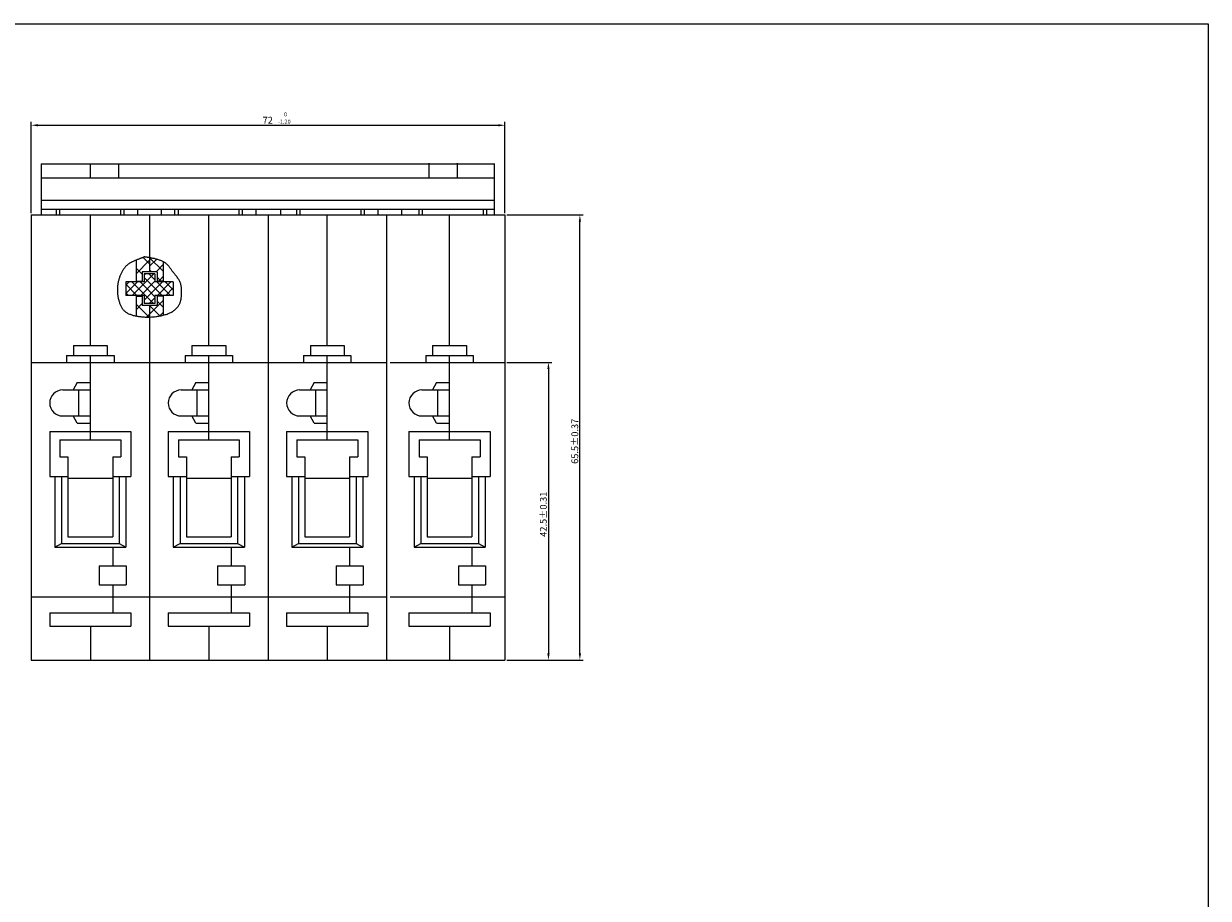
# Model space of a CAD drawing. Extents: x 885 to 1691, y 25 to 599.
# Drawn here: x 1253 to 1691, y 276 to 599 of the extents above; entities that cross this region are included whole.
import ezdxf

# ---------------------------------------------------------------- set-up
doc = ezdxf.new("R2010")
doc.units = 0
doc.header["$MEASUREMENT"] = 0
doc.linetypes.add('KM_SOLID', pattern=[0])
doc.layers.get('0').update_dxf_attribs({"color": 3, "linetype": 'KM_SOLID', "lineweight": 13})
doc.layers.add('1', color=1, linetype='KM_SOLID', lineweight=13)
doc.layers.add('A', color=255, linetype='KM_SOLID', lineweight=13)
doc.styles.add('50', font='romans.shx', dxfattribs={"width": 2, "bigfont": 'HZTXT.shx'})
doc.styles.add('51', font='romans.shx', dxfattribs={"width": 2, "bigfont": 'HZTXT.shx'})
doc.styles.add('52', font='romans.shx', dxfattribs={"width": 2, "bigfont": 'HZTXT.shx'})
doc.styles.add('60', font='romans.shx', dxfattribs={"width": 2, "bigfont": 'HZTXT.shx'})
doc.styles.add('61', font='romans.shx', dxfattribs={"width": 2, "bigfont": 'HZTXT.shx'})
doc.styles.add('HZTXT035CONV2', font='romans.shx', dxfattribs={"height": 5, "bigfont": 'HZTXT.shx'})
doc.dimstyles.new('ISO04525', dxfattribs={"dimtxt": 2.5, "dimasz": 2.5, "dimexe": 1.25, "dimexo": 0.625, "dimtad": 1, "dimdsep": 46, "dimtxsty": 'HZTXT035CONV2', "dimcen": 2.5, "dimclrd": 1, "dimclre": 1, "dimclrt": 2, "dimadec": 0, "dimazin": 0, "dimtfac": 1, "dimtmove": 0, "dimatfit": 3, "dimfxl": 0, "dimarcsym": 0})

# ---------------------------------------------------------------- blocks, each defined once
blk = doc.blocks.new('KmPatternSection6')
at = {"layer": '1', "linetype": 'KM_SOLID', "lineweight": 13}
for p, q in [((1294.89, 506.82), (1299.89, 511.83)), ((1299.89, 510.53), (1297.55, 512.87)), ((1297.14, 506.65), (1294.89, 508.91)), ((1294.89, 493.56), (1297.14, 495.82)), ((1299.7, 490.83), (1294.89, 495.65)), ((1298.78, 490.83), (1299.89, 491.94))]:
    blk.add_line(p, q, dxfattribs=at)
blk = doc.blocks.new('KmPatternSection7')
at = {"layer": '1', "linetype": 'KM_SOLID', "lineweight": 13}
for p, q in [((1299.89, 509.62), (1302.41, 512.13)), ((1304.89, 507.74), (1299.9, 512.73)), ((1300.64, 507.58), (1299.89, 508.32)), ((1302.27, 507.58), (1304.89, 510.2)), ((1304.06, 504.15), (1302.64, 505.57)), ((1303.26, 504.15), (1304.89, 505.78)), ((1299.89, 491.94), (1304.89, 496.94)), ((1303.71, 491.24), (1299.89, 495.06)), ((1304.89, 494.48), (1302.64, 496.73)), ((1303.59, 491.22), (1304.89, 492.52))]:
    blk.add_line(p, q, dxfattribs=at)
blk = doc.blocks.new('KmPatternSection8')
at = {"layer": '1', "linetype": 'KM_SOLID', "lineweight": 13}
for p, q in [((1291.14, 499.54), (1295.43, 503.83)), ((1291.14, 502.63), (1292.33, 503.83)), ((1297.86, 499.31), (1293.34, 503.83)), ((1293.52, 498.83), (1301.52, 506.83)), ((1299.75, 500.51), (1296.43, 503.83)), ((1296.61, 498.83), (1301.89, 504.1)), ((1297.89, 506.29), (1298.43, 506.83)), ((1304.52, 498.83), (1297.89, 505.46)), ((1297.89, 497.01), (1304.71, 503.83)), ((1301.89, 504.55), (1299.62, 506.83)), ((1307.62, 498.83), (1302.62, 503.83)), ((1302.8, 498.83), (1307.8, 503.83)), ((1308.64, 500.89), (1305.71, 503.83)), ((1295.24, 498.83), (1291.14, 502.93)), ((1292.15, 498.83), (1291.14, 499.83)), ((1301.34, 495.83), (1297.86, 499.31)), ((1301.89, 498.36), (1299.75, 500.51)), ((1305.9, 498.83), (1308.64, 501.57)), ((1298.24, 495.83), (1297.89, 496.18)), ((1299.8, 495.83), (1301.89, 497.92))]:
    blk.add_line(p, q, dxfattribs=at)
blk = doc.blocks.new('KmText1033')
at = {"color": 2, "linetype": 'KM_SOLID', "insert": (1341.65, 564.81), "char_height": 2.5, "attachment_point": 1, "style": '50'}
blk.add_mtext('{\\W1.00;72}', dxfattribs=at)
blk = doc.blocks.new('KmText1034')
at = {"color": 2, "linetype": 'KM_SOLID', "insert": (1349.54, 566.46), "char_height": 1.5, "attachment_point": 1, "style": '51'}
blk.add_mtext('{\\W1.00;0}', dxfattribs=at)
blk = doc.blocks.new('KmText1035')
at = {"color": 2, "linetype": 'KM_SOLID', "insert": (1347.3, 563.78), "char_height": 1.5, "attachment_point": 1, "style": '52'}
blk.add_mtext('{\\W1.00;-1.20}', dxfattribs=at)
blk = doc.blocks.new('KmSimpleDim7')
at = {"color": 1, "linetype": 'KM_SOLID', "lineweight": 13}
for p, q in [((1431.77, 528.58), (1460.05, 528.58)), ((1458.8, 366.58), (1458.8, 526.08)), ((1431.77, 364.08), (1460.05, 364.08))]:
    blk.add_line(p, q, dxfattribs=at)
at = {"color": 3, "linetype": 'KM_SOLID', "lineweight": 13}
for centre in [(1431.14, 528.58), (1458.8, 528.58), (1431.14, 364.08)]:
    blk.add_circle(centre, 0.001, dxfattribs=at)
at = {"color": 1, "linetype": 'KM_SOLID'}
for points in [[(1458.39, 526.08), (1459.22, 526.08), (1458.8, 528.58)], [(1459.22, 366.58), (1458.39, 366.58), (1458.8, 364.08)]]:
    blk.add_solid(points, dxfattribs=at)
at = {"color": 2, "linetype": 'KM_SOLID', "insert": (1455.68, 436.6), "char_height": 2.5, "attachment_point": 1, "rotation": 90, "style": '60'}
blk.add_mtext('{\\W1.00;65.5%%P0.37}', dxfattribs=at)
blk = doc.blocks.new('KmSimpleDim8')
at = {"color": 1, "linetype": 'KM_SOLID', "lineweight": 13}
for p, q in [((1431.77, 474.08), (1448.44, 474.08)), ((1447.19, 471.58), (1447.19, 366.58)), ((1431.77, 364.08), (1448.44, 364.08))]:
    blk.add_line(p, q, dxfattribs=at)
at = {"color": 3, "linetype": 'KM_SOLID', "lineweight": 13}
for centre in [(1431.14, 474.08), (1431.14, 364.08), (1447.19, 364.08)]:
    blk.add_circle(centre, 0.001, dxfattribs=at)
at = {"color": 1, "linetype": 'KM_SOLID'}
for points in [[(1446.77, 471.58), (1447.61, 471.58), (1447.19, 474.08)], [(1447.61, 366.58), (1446.77, 366.58), (1447.19, 364.08)]]:
    blk.add_solid(points, dxfattribs=at)
at = {"color": 2, "linetype": 'KM_SOLID', "insert": (1444.06, 409.65), "char_height": 2.5, "attachment_point": 1, "rotation": 90, "style": '61'}
blk.add_mtext('{\\W1.00;42.5%%P0.31}', dxfattribs=at)

msp = doc.modelspace()

# ---------------------------------------------------------------- linework, layer by layer
at = {"color": 1, "linetype": 'ByBlock'}
for p, q in [((1256.143, 529.201), (1256.143, 562.939)), ((1258.643, 561.689), (1428.643, 561.689)), ((1431.143, 529.201), (1431.143, 562.939))]:
    msp.add_line(p, q, dxfattribs=at)
at = {"color": 3, "linetype": 'KM_SOLID'}
for p, q in [((1259.893, 547.495), (1427.393, 547.495)), ((1259.893, 547.495), (1259.893, 528.576)), ((1278.018, 542.321), (1278.018, 547.495)), ((1288.509, 542.321), (1288.509, 547.495)), ((1403.143, 542.45), (1403.143, 547.625)), ((1413.635, 542.45), (1413.635, 547.625)), ((1427.138, 547.404), (1427.138, 528.485)), ((1259.893, 542.321), (1427.393, 542.321)), ((1259.893, 534.017), (1427.393, 534.017)), ((1259.893, 530.656), (1427.393, 530.656)), ((1265.518, 528.576), (1265.518, 530.656)), ((1266.768, 528.576), (1266.768, 530.656)), ((1289.268, 528.576), (1289.268, 530.656)), ((1290.518, 528.576), (1290.518, 530.656)), ((1295.518, 528.576), (1295.518, 530.656)), ((1304.268, 528.576), (1304.268, 530.656)), ((1309.268, 528.576), (1309.268, 530.656)), ((1310.518, 528.576), (1310.518, 530.656)), ((1333.018, 528.576), (1333.018, 530.656)), ((1334.268, 528.576), (1334.268, 530.656)), ((1339.268, 528.576), (1339.268, 530.656)), ((1348.314, 528.597), (1348.314, 530.676)), ((1354.265, 528.578), (1354.265, 530.658)), ((1355.515, 528.578), (1355.515, 530.658)), ((1378.015, 528.672), (1378.015, 530.752)), ((1379.265, 528.672), (1379.265, 530.752)), ((1384.265, 528.672), (1384.265, 530.752)), ((1393.015, 528.672), (1393.015, 530.752)), ((1399.423, 528.672), (1399.423, 530.752)), ((1400.673, 528.672), (1400.673, 530.752)), ((1423.173, 528.672), (1423.173, 530.752)), ((1424.423, 528.672), (1424.423, 530.752)), ((1256.143, 528.576), (1256.143, 364.076)), ((1256.143, 528.576), (1431.143, 528.576)), ((1278.018, 480.326), (1278.018, 528.576)), ((1299.893, 528.576), (1299.893, 507.576)), ((1321.768, 480.326), (1321.768, 528.576)), ((1343.643, 528.576), (1343.643, 364.076)), ((1365.518, 480.326), (1365.518, 528.576)), ((1387.393, 528.576), (1387.393, 364.076)), ((1410.676, 480.326), (1410.676, 528.576)), ((1431.143, 528.576), (1431.143, 364.076)), ((1294.885, 511.847), (1294.885, 503.826)), ((1297.143, 507.576), (1297.143, 503.826)), ((1302.643, 507.576), (1297.143, 507.576)), ((1302.643, 507.576), (1302.643, 503.826)), ((1304.893, 511.403), (1304.893, 503.826)), ((1291.143, 503.826), (1291.143, 498.826)), ((1297.893, 503.826), (1291.143, 503.826)), ((1297.893, 506.826), (1297.893, 503.826)), ((1301.893, 506.826), (1297.893, 506.826)), ((1301.893, 506.826), (1301.893, 503.826)), ((1308.643, 503.826), (1301.893, 503.826)), ((1308.643, 503.826), (1308.643, 498.826)), ((1297.893, 498.826), (1291.143, 498.826)), ((1294.885, 498.826), (1294.885, 491.029)), ((1297.143, 498.826), (1297.143, 495.076)), ((1297.893, 498.826), (1297.893, 495.826)), ((1308.643, 498.826), (1301.893, 498.826)), ((1301.893, 498.826), (1301.893, 495.826)), ((1302.643, 498.826), (1302.643, 495.076)), ((1304.893, 498.826), (1304.893, 491.375)), ((1302.643, 495.076), (1297.143, 495.076)), ((1301.893, 495.826), (1297.893, 495.826)), ((1299.893, 495.076), (1299.893, 444.74)), ((1271.768, 480.326), (1284.268, 480.326)), ((1271.768, 480.326), (1271.768, 476.576)), ((1284.268, 480.326), (1284.268, 476.576)), ((1315.518, 480.326), (1315.518, 476.576)), ((1315.518, 480.326), (1328.018, 480.326)), ((1328.018, 480.326), (1328.018, 476.576)), ((1359.268, 480.326), (1359.268, 476.576)), ((1359.268, 480.326), (1371.768, 480.326)), ((1371.768, 480.326), (1371.768, 476.576)), ((1404.426, 480.326), (1404.426, 476.576)), ((1404.426, 480.326), (1416.926, 480.326)), ((1416.926, 480.326), (1416.926, 476.576)), ((1256.143, 474.076), (1299.893, 474.076)), ((1269.268, 476.576), (1286.768, 476.576)), ((1269.268, 476.576), (1269.268, 474.076)), ((1278.018, 445.456), (1278.018, 476.576)), ((1286.768, 476.576), (1286.768, 474.076)), ((1299.893, 474.076), (1343.643, 474.076)), ((1313.018, 476.576), (1313.018, 474.076)), ((1313.018, 476.576), (1330.518, 476.576)), ((1321.768, 445.456), (1321.768, 476.576)), ((1330.518, 476.576), (1330.518, 474.076)), ((1343.643, 474.076), (1387.393, 474.076)), ((1356.768, 476.576), (1356.768, 474.076)), ((1356.768, 476.576), (1374.268, 476.576)), ((1365.518, 445.456), (1365.518, 476.576)), ((1374.268, 476.576), (1374.268, 474.076)), ((1388.801, 474.076), (1431.143, 474.076)), ((1401.926, 476.576), (1401.926, 474.076)), ((1401.926, 476.576), (1419.426, 476.576)), ((1410.676, 445.456), (1410.676, 476.576)), ((1419.426, 476.576), (1419.426, 474.076)), ((1267.812, 463.887), (1278.018, 463.887)), ((1273.185, 466.606), (1271.734, 463.887)), ((1273.185, 466.606), (1278.018, 466.606)), ((1273.61, 463.887), (1273.61, 454.299)), ((1311.562, 463.887), (1321.768, 463.887)), ((1316.935, 466.606), (1315.484, 463.887)), ((1316.935, 466.606), (1321.768, 466.606)), ((1317.36, 463.887), (1317.36, 454.299)), ((1355.312, 463.887), (1365.518, 463.887)), ((1360.685, 466.606), (1359.234, 463.887)), ((1360.685, 466.606), (1365.518, 466.606)), ((1361.11, 463.887), (1361.11, 454.299)), ((1400.47, 463.887), (1410.676, 463.887)), ((1405.844, 466.606), (1404.393, 463.887)), ((1405.844, 466.606), (1410.676, 466.606)), ((1406.269, 463.887), (1406.269, 454.299)), ((1267.812, 454.299), (1278.018, 454.299)), ((1273.185, 451.58), (1271.734, 454.299)), ((1273.185, 451.58), (1278.018, 451.58)), ((1311.562, 454.299), (1321.768, 454.299)), ((1316.935, 451.58), (1315.484, 454.299)), ((1316.935, 451.58), (1321.768, 451.58)), ((1355.312, 454.299), (1365.518, 454.299)), ((1360.685, 451.58), (1359.234, 454.299)), ((1360.685, 451.58), (1365.518, 451.58)), ((1400.47, 454.299), (1410.676, 454.299)), ((1405.844, 451.58), (1404.393, 454.299)), ((1405.844, 451.58), (1410.676, 451.58)), ((1263.018, 448.524), (1293.018, 448.524)), ((1263.018, 448.524), (1263.018, 431.955)), ((1293.018, 448.524), (1293.018, 431.955)), ((1306.768, 448.524), (1336.768, 448.524)), ((1306.768, 448.524), (1306.768, 431.955)), ((1336.768, 448.524), (1336.768, 431.955)), ((1350.518, 448.524), (1380.518, 448.524)), ((1350.518, 448.524), (1350.518, 431.955)), ((1380.518, 448.524), (1380.518, 431.955)), ((1395.676, 448.524), (1425.676, 448.524)), ((1395.676, 448.524), (1395.676, 431.955)), ((1425.676, 448.524), (1425.676, 431.955)), ((1266.768, 445.456), (1289.268, 445.456)), ((1266.768, 445.456), (1266.768, 439.212)), ((1289.268, 445.456), (1289.268, 439.212)), ((1299.893, 444.74), (1299.893, 435.74)), ((1310.518, 445.456), (1310.518, 439.212)), ((1310.518, 445.456), (1333.018, 445.456)), ((1333.018, 445.456), (1333.018, 439.212)), ((1354.268, 445.456), (1354.268, 439.212)), ((1354.268, 445.456), (1376.768, 445.456)), ((1376.768, 445.456), (1376.768, 439.212)), ((1399.426, 445.456), (1399.426, 439.212)), ((1399.426, 445.456), (1421.926, 445.456)), ((1421.926, 445.456), (1421.926, 439.212)), ((1266.768, 439.212), (1269.768, 439.212)), ((1269.768, 439.212), (1269.768, 409.694)), ((1286.268, 439.212), (1286.268, 409.694)), ((1286.268, 439.212), (1289.268, 439.212)), ((1310.518, 439.212), (1313.518, 439.212)), ((1313.518, 439.212), (1313.518, 409.694)), ((1330.018, 439.212), (1330.018, 409.694)), ((1330.018, 439.212), (1333.018, 439.212)), ((1354.268, 439.212), (1357.268, 439.212)), ((1357.268, 439.212), (1357.268, 409.694)), ((1373.768, 439.212), (1373.768, 409.694)), ((1373.768, 439.212), (1376.768, 439.212)), ((1399.426, 439.212), (1402.426, 439.212)), ((1402.426, 439.212), (1402.426, 409.694)), ((1418.926, 439.212), (1418.926, 409.694)), ((1418.926, 439.212), (1421.926, 439.212)), ((1299.893, 435.74), (1299.893, 364.076)), ((1263.018, 431.955), (1269.768, 431.955)), ((1264.893, 431.955), (1264.893, 405.826)), ((1267.393, 431.955), (1267.393, 407.194)), ((1269.768, 431.252), (1286.268, 431.252)), ((1286.268, 431.955), (1293.018, 431.955)), ((1288.643, 431.955), (1288.643, 407.194)), ((1291.143, 431.955), (1291.143, 405.826)), ((1306.768, 431.955), (1313.518, 431.955)), ((1308.643, 431.955), (1308.643, 405.826)), ((1311.143, 431.955), (1311.143, 407.194)), ((1313.518, 431.252), (1330.018, 431.252)), ((1330.018, 431.955), (1336.768, 431.955)), ((1332.393, 431.955), (1332.393, 407.194)), ((1334.893, 431.955), (1334.893, 405.826)), ((1350.518, 431.955), (1357.268, 431.955)), ((1352.393, 431.955), (1352.393, 405.826)), ((1354.893, 431.955), (1354.893, 407.194)), ((1357.268, 431.252), (1373.768, 431.252)), ((1373.768, 431.955), (1380.518, 431.955)), ((1376.143, 431.955), (1376.143, 407.194)), ((1378.643, 431.955), (1378.643, 405.826)), ((1395.676, 431.955), (1402.426, 431.955)), ((1397.551, 431.955), (1397.551, 405.826)), ((1400.051, 431.955), (1400.051, 407.194)), ((1402.426, 431.252), (1418.926, 431.252)), ((1418.926, 431.955), (1425.676, 431.955)), ((1421.301, 431.955), (1421.301, 407.194)), ((1423.801, 431.955), (1423.801, 405.826)), ((1264.893, 405.826), (1267.393, 407.194)), ((1267.393, 407.194), (1288.643, 407.194)), ((1269.768, 409.694), (1286.268, 409.694)), ((1288.643, 407.194), (1291.143, 405.826)), ((1308.643, 405.826), (1311.143, 407.194)), ((1311.143, 407.194), (1332.393, 407.194)), ((1313.518, 409.694), (1330.018, 409.694)), ((1332.393, 407.194), (1334.893, 405.826)), ((1352.393, 405.826), (1354.893, 407.194)), ((1354.893, 407.194), (1376.143, 407.194)), ((1357.268, 409.694), (1373.768, 409.694)), ((1376.143, 407.194), (1378.643, 405.826)), ((1397.551, 405.826), (1400.051, 407.194)), ((1400.051, 407.194), (1421.301, 407.194)), ((1402.426, 409.694), (1418.926, 409.694)), ((1421.301, 407.194), (1423.801, 405.826)), ((1264.893, 405.826), (1291.143, 405.826)), ((1286.268, 405.826), (1286.268, 398.916)), ((1308.643, 405.826), (1334.893, 405.826)), ((1330.018, 405.826), (1330.018, 398.916)), ((1352.393, 405.826), (1378.643, 405.826)), ((1373.768, 405.826), (1373.768, 398.916)), ((1397.551, 405.826), (1423.801, 405.826)), ((1418.926, 405.826), (1418.926, 398.916)), ((1281.268, 398.916), (1291.268, 398.916)), ((1281.268, 398.916), (1281.268, 391.867)), ((1291.268, 398.916), (1291.268, 391.867)), ((1325.018, 398.916), (1325.018, 391.867)), ((1325.018, 398.916), (1335.018, 398.916)), ((1335.018, 398.916), (1335.018, 391.867)), ((1368.768, 398.916), (1368.768, 391.867)), ((1368.768, 398.916), (1378.768, 398.916)), ((1378.768, 398.916), (1378.768, 391.867)), ((1413.926, 398.916), (1413.926, 391.867)), ((1413.926, 398.916), (1423.926, 398.916)), ((1423.926, 398.916), (1423.926, 391.867)), ((1281.268, 391.867), (1291.268, 391.867)), ((1286.268, 391.867), (1286.268, 381.576)), ((1325.018, 391.867), (1335.018, 391.867)), ((1330.018, 391.867), (1330.018, 381.576)), ((1368.768, 391.867), (1378.768, 391.867)), ((1373.768, 391.867), (1373.768, 381.576)), ((1413.926, 391.867), (1423.926, 391.867)), ((1418.926, 391.867), (1418.926, 381.576)), ((1256.143, 387.486), (1299.893, 387.486)), ((1299.893, 387.486), (1343.643, 387.486)), ((1343.643, 387.486), (1387.393, 387.486)), ((1388.801, 387.486), (1431.143, 387.486)), ((1263.018, 381.576), (1293.018, 381.576)), ((1263.018, 381.576), (1263.018, 376.576)), ((1293.018, 381.576), (1293.018, 376.576)), ((1306.768, 381.576), (1336.768, 381.576)), ((1306.768, 381.576), (1306.768, 376.576)), ((1336.768, 381.576), (1336.768, 376.576)), ((1350.518, 381.576), (1380.518, 381.576)), ((1350.518, 381.576), (1350.518, 376.576)), ((1380.518, 381.576), (1380.518, 376.576)), ((1395.676, 381.576), (1425.676, 381.576)), ((1395.676, 381.576), (1395.676, 376.576)), ((1425.676, 381.576), (1425.676, 376.576)), ((1263.018, 376.576), (1293.018, 376.576)), ((1278.018, 376.576), (1278.018, 364.076)), ((1306.768, 376.576), (1336.768, 376.576)), ((1321.768, 376.576), (1321.768, 364.076)), ((1350.518, 376.576), (1380.518, 376.576)), ((1365.518, 376.576), (1365.518, 364.076)), ((1395.676, 376.576), (1425.676, 376.576)), ((1410.676, 376.576), (1410.676, 364.076)), ((1256.143, 364.076), (1431.143, 364.076))]:
    msp.add_line(p, q, dxfattribs=at)
at = {"color": 1, "linetype": 'KM_SOLID', "lineweight": 13}
for p, q in [((1294.98, 511.862), (1294.744, 511.765)), ((1295.216, 511.959), (1294.98, 511.862)), ((1295.452, 512.054), (1295.216, 511.959)), ((1295.684, 512.147), (1295.452, 512.054)), ((1295.912, 512.238), (1295.684, 512.147)), ((1296.134, 512.325), (1295.912, 512.238)), ((1296.348, 512.409), (1296.134, 512.325)), ((1296.553, 512.489), (1296.348, 512.409)), ((1296.746, 512.565), (1296.553, 512.489)), ((1296.927, 512.635), (1296.746, 512.565)), ((1297.093, 512.699), (1296.927, 512.635)), ((1297.244, 512.757), (1297.093, 512.699)), ((1297.377, 512.808), (1297.244, 512.757)), ((1297.493, 512.853), (1297.377, 512.808)), ((1297.594, 512.892), (1297.493, 512.853)), ((1297.681, 512.926), (1297.594, 512.892)), ((1297.754, 512.954), (1297.681, 512.926)), ((1297.815, 512.978), (1297.754, 512.954)), ((1297.865, 512.997), (1297.815, 512.978)), ((1297.905, 513.012), (1297.865, 512.997)), ((1297.936, 513.024), (1297.905, 513.012)), ((1297.96, 513.033), (1297.936, 513.024)), ((1297.976, 513.04), (1297.96, 513.033)), ((1297.988, 513.044), (1297.976, 513.04)), ((1297.995, 513.047), (1297.988, 513.044)), ((1297.998, 513.048), (1297.995, 513.047)), ((1297.999, 513.049), (1297.998, 513.048)), ((1298, 513.049), (1297.999, 513.049)), ((1298.001, 513.049), (1298, 513.049)), ((1298, 513.049), (1298, 513.049)), ((1298.004, 513.048), (1298.001, 513.049)), ((1298.01, 513.047), (1298.004, 513.048)), ((1298.021, 513.046), (1298.01, 513.047)), ((1298.036, 513.043), (1298.021, 513.046)), ((1298.058, 513.04), (1298.036, 513.043)), ((1298.086, 513.036), (1298.058, 513.04)), ((1298.123, 513.031), (1298.086, 513.036)), ((1298.169, 513.024), (1298.123, 513.031)), ((1298.225, 513.016), (1298.169, 513.024)), ((1298.292, 513.007), (1298.225, 513.016)), ((1298.371, 512.995), (1298.292, 513.007)), ((1298.464, 512.982), (1298.371, 512.995)), ((1298.57, 512.966), (1298.464, 512.982)), ((1298.692, 512.949), (1298.57, 512.966)), ((1298.83, 512.929), (1298.692, 512.949)), ((1298.983, 512.906), (1298.83, 512.929)), ((1299.151, 512.881), (1298.983, 512.906)), ((1299.332, 512.853), (1299.151, 512.881)), ((1299.525, 512.823), (1299.332, 512.853)), ((1299.729, 512.79), (1299.525, 512.823)), ((1299.944, 512.753), (1299.729, 512.79)), ((1300.169, 512.714), (1299.944, 512.753)), ((1300.402, 512.671), (1300.169, 512.714)), ((1300.642, 512.625), (1300.402, 512.671)), ((1300.889, 512.575), (1300.642, 512.625)), ((1301.142, 512.522), (1300.889, 512.575)), ((1301.399, 512.465), (1301.142, 512.522)), ((1301.659, 512.404), (1301.399, 512.465)), ((1301.923, 512.34), (1301.659, 512.404)), ((1302.188, 512.271), (1301.923, 512.34)), ((1302.454, 512.198), (1302.188, 512.271)), ((1302.72, 512.121), (1302.454, 512.198)), ((1302.985, 512.04), (1302.72, 512.121)), ((1303.249, 511.955), (1302.985, 512.04)), ((1303.511, 511.864), (1303.249, 511.955)), ((1303.77, 511.77), (1303.511, 511.864)), ((1289.772, 507.644), (1289.644, 507.407)), ((1289.904, 507.874), (1289.772, 507.644)), ((1290.037, 508.098), (1289.904, 507.874)), ((1290.173, 508.315), (1290.037, 508.098)), ((1290.311, 508.525), (1290.173, 508.315)), ((1290.451, 508.727), (1290.311, 508.525)), ((1290.591, 508.922), (1290.451, 508.727)), ((1290.734, 509.109), (1290.591, 508.922)), ((1290.876, 509.287), (1290.734, 509.109)), ((1291.02, 509.456), (1290.876, 509.287)), ((1291.164, 509.617), (1291.02, 509.456)), ((1291.308, 509.768), (1291.164, 509.617)), ((1291.452, 509.91), (1291.308, 509.768)), ((1291.598, 510.044), (1291.452, 509.91)), ((1291.745, 510.171), (1291.598, 510.044)), ((1291.894, 510.291), (1291.745, 510.171)), ((1292.046, 510.406), (1291.894, 510.291)), ((1292.201, 510.515), (1292.046, 510.406)), ((1292.361, 510.619), (1292.201, 510.515)), ((1292.524, 510.72), (1292.361, 510.619)), ((1292.693, 510.817), (1292.524, 510.72)), ((1292.867, 510.913), (1292.693, 510.817)), ((1293.046, 511.006), (1292.867, 510.913)), ((1293.233, 511.099), (1293.046, 511.006)), ((1293.426, 511.191), (1293.233, 511.099)), ((1293.628, 511.283), (1293.426, 511.191)), ((1293.837, 511.377), (1293.628, 511.283)), ((1294.055, 511.473), (1293.837, 511.377)), ((1294.279, 511.569), (1294.055, 511.473)), ((1294.51, 511.667), (1294.279, 511.569)), ((1294.744, 511.765), (1294.51, 511.667)), ((1304.025, 511.67), (1303.77, 511.77)), ((1304.276, 511.566), (1304.025, 511.67)), ((1304.522, 511.457), (1304.276, 511.566)), ((1304.763, 511.344), (1304.522, 511.457)), ((1304.996, 511.225), (1304.763, 511.344)), ((1305.223, 511.101), (1304.996, 511.225)), ((1305.442, 510.972), (1305.223, 511.101)), ((1305.652, 510.838), (1305.442, 510.972)), ((1305.853, 510.698), (1305.652, 510.838)), ((1306.043, 510.553), (1305.853, 510.698)), ((1306.224, 510.403), (1306.043, 510.553)), ((1306.395, 510.247), (1306.224, 510.403)), ((1306.557, 510.086), (1306.395, 510.247)), ((1306.712, 509.92), (1306.557, 510.086)), ((1306.862, 509.75), (1306.712, 509.92)), ((1307.006, 509.574), (1306.862, 509.75)), ((1307.147, 509.394), (1307.006, 509.574)), ((1307.286, 509.21), (1307.147, 509.394)), ((1307.424, 509.021), (1307.286, 509.21)), ((1307.562, 508.828), (1307.424, 509.021)), ((1307.701, 508.632), (1307.562, 508.828)), ((1307.842, 508.431), (1307.701, 508.632)), ((1307.988, 508.227), (1307.842, 508.431)), ((1308.138, 508.02), (1307.988, 508.227)), ((1308.294, 507.809), (1308.138, 508.02)), ((1308.458, 507.595), (1308.294, 507.809)), ((1308.63, 507.378), (1308.458, 507.595)), ((1288.227, 503.35), (1288.175, 503.057)), ((1288.285, 503.641), (1288.227, 503.35)), ((1288.349, 503.931), (1288.285, 503.641)), ((1288.419, 504.218), (1288.349, 503.931)), ((1288.494, 504.503), (1288.419, 504.218)), ((1288.575, 504.785), (1288.494, 504.503)), ((1288.661, 505.064), (1288.575, 504.785)), ((1288.752, 505.34), (1288.661, 505.064)), ((1288.848, 505.613), (1288.752, 505.34)), ((1288.949, 505.882), (1288.848, 505.613)), ((1289.055, 506.147), (1288.949, 505.882)), ((1289.165, 506.409), (1289.055, 506.147)), ((1289.279, 506.666), (1289.165, 506.409)), ((1289.397, 506.918), (1289.279, 506.666)), ((1289.519, 507.165), (1289.397, 506.918)), ((1289.644, 507.407), (1289.519, 507.165)), ((1308.808, 507.157), (1308.63, 507.378)), ((1308.993, 506.934), (1308.808, 507.157)), ((1309.181, 506.707), (1308.993, 506.934)), ((1309.373, 506.476), (1309.181, 506.707)), ((1309.565, 506.241), (1309.373, 506.476)), ((1309.757, 506.002), (1309.565, 506.241)), ((1309.947, 505.759), (1309.757, 506.002)), ((1310.133, 505.511), (1309.947, 505.759)), ((1310.315, 505.259), (1310.133, 505.511)), ((1310.49, 505.001), (1310.315, 505.259)), ((1310.658, 504.739), (1310.49, 505.001)), ((1310.816, 504.472), (1310.658, 504.739)), ((1310.964, 504.199), (1310.816, 504.472)), ((1311.099, 503.92), (1310.964, 504.199)), ((1311.22, 503.636), (1311.099, 503.92)), ((1311.327, 503.345), (1311.22, 503.636)), ((1311.419, 503.05), (1311.327, 503.345)), ((1287.998, 501.271), (1287.993, 500.971)), ((1287.993, 500.971), (1287.994, 500.672)), ((1287.994, 500.672), (1288.001, 500.372)), ((1288.011, 501.571), (1287.998, 501.271)), ((1288.001, 500.372), (1288.016, 500.072)), ((1288.03, 501.87), (1288.011, 501.571)), ((1288.016, 500.072), (1288.036, 499.773)), ((1288.056, 502.168), (1288.03, 501.87)), ((1288.036, 499.773), (1288.063, 499.474)), ((1288.089, 502.466), (1288.056, 502.168)), ((1288.063, 499.474), (1288.096, 499.176)), ((1288.129, 502.762), (1288.089, 502.466)), ((1288.096, 499.176), (1288.135, 498.879)), ((1288.175, 503.057), (1288.129, 502.762)), ((1288.135, 498.879), (1288.18, 498.584)), ((1311.498, 502.751), (1311.419, 503.05)), ((1311.564, 502.448), (1311.498, 502.751)), ((1311.618, 502.142), (1311.564, 502.448)), ((1311.661, 501.835), (1311.618, 502.142)), ((1311.659, 498.6), (1311.68, 498.868)), ((1311.694, 501.527), (1311.661, 501.835)), ((1311.68, 498.868), (1311.699, 499.143)), ((1311.718, 501.22), (1311.694, 501.527)), ((1311.699, 499.143), (1311.716, 499.425)), ((1311.716, 499.425), (1311.729, 499.714)), ((1311.734, 500.913), (1311.718, 501.22)), ((1311.729, 499.714), (1311.738, 500.008)), ((1311.742, 500.608), (1311.734, 500.913)), ((1311.738, 500.008), (1311.743, 500.306)), ((1311.743, 500.306), (1311.742, 500.608)), ((1288.18, 498.584), (1288.23, 498.29)), ((1288.23, 498.29), (1288.286, 497.997)), ((1288.286, 497.997), (1288.348, 497.706)), ((1288.348, 497.706), (1288.415, 497.417)), ((1288.415, 497.417), (1288.487, 497.13)), ((1288.487, 497.13), (1288.565, 496.846)), ((1288.565, 496.846), (1288.647, 496.564)), ((1288.647, 496.564), (1288.735, 496.284)), ((1288.735, 496.284), (1288.828, 496.009)), ((1288.828, 496.009), (1288.928, 495.737)), ((1288.928, 495.737), (1289.034, 495.47)), ((1289.034, 495.47), (1289.147, 495.208)), ((1289.147, 495.208), (1289.268, 494.952)), ((1289.268, 494.952), (1289.395, 494.701)), ((1289.395, 494.701), (1289.531, 494.457)), ((1289.531, 494.457), (1289.676, 494.22)), ((1309.931, 494.179), (1310.113, 494.382)), ((1310.113, 494.382), (1310.283, 494.586)), ((1310.283, 494.586), (1310.441, 494.792)), ((1310.441, 494.792), (1310.587, 494.999)), ((1310.587, 494.999), (1310.721, 495.207)), ((1310.721, 495.207), (1310.843, 495.414)), ((1310.843, 495.414), (1310.954, 495.622)), ((1310.954, 495.622), (1311.054, 495.831)), ((1311.054, 495.831), (1311.143, 496.042)), ((1311.143, 496.042), (1311.224, 496.255)), ((1311.224, 496.255), (1311.296, 496.47)), ((1311.296, 496.47), (1311.36, 496.688)), ((1311.36, 496.688), (1311.416, 496.909)), ((1311.416, 496.909), (1311.466, 497.135)), ((1311.466, 497.135), (1311.509, 497.365)), ((1311.509, 497.365), (1311.547, 497.6)), ((1311.547, 497.6), (1311.581, 497.841)), ((1311.581, 497.841), (1311.61, 498.087)), ((1311.61, 498.087), (1311.636, 498.34)), ((1311.636, 498.34), (1311.659, 498.6)), ((1289.676, 494.22), (1289.829, 493.99)), ((1289.829, 493.99), (1289.991, 493.768)), ((1289.991, 493.768), (1290.162, 493.555)), ((1290.162, 493.555), (1290.344, 493.351)), ((1290.344, 493.351), (1290.535, 493.156)), ((1290.535, 493.156), (1290.738, 492.972)), ((1290.738, 492.972), (1290.951, 492.797)), ((1290.951, 492.797), (1291.174, 492.633)), ((1291.174, 492.633), (1291.408, 492.478)), ((1291.408, 492.478), (1291.652, 492.333)), ((1291.652, 492.333), (1291.904, 492.197)), ((1291.904, 492.197), (1292.166, 492.069)), ((1292.166, 492.069), (1292.436, 491.95)), ((1292.436, 491.95), (1292.714, 491.838)), ((1292.714, 491.838), (1292.999, 491.734)), ((1292.999, 491.734), (1293.291, 491.637)), ((1293.291, 491.637), (1293.59, 491.547)), ((1293.59, 491.547), (1293.895, 491.463)), ((1293.895, 491.463), (1294.206, 491.385)), ((1294.206, 491.385), (1294.522, 491.313)), ((1294.522, 491.313), (1294.843, 491.246)), ((1294.843, 491.246), (1295.169, 491.184)), ((1295.169, 491.184), (1295.498, 491.126)), ((1295.498, 491.126), (1295.832, 491.073)), ((1295.832, 491.073), (1296.17, 491.025)), ((1296.17, 491.025), (1296.511, 490.981)), ((1296.511, 490.981), (1296.857, 490.943)), ((1296.857, 490.943), (1297.207, 490.91)), ((1297.207, 490.91), (1297.561, 490.882)), ((1297.561, 490.882), (1297.92, 490.859)), ((1297.92, 490.859), (1298.282, 490.842)), ((1298.282, 490.842), (1298.649, 490.83)), ((1298.649, 490.83), (1299.021, 490.824)), ((1299.021, 490.824), (1299.396, 490.824)), ((1299.396, 490.824), (1299.776, 490.83)), ((1299.776, 490.83), (1300.16, 490.843)), ((1300.16, 490.843), (1300.549, 490.861)), ((1300.549, 490.861), (1300.942, 490.886)), ((1300.942, 490.886), (1301.34, 490.917)), ((1301.34, 490.917), (1301.741, 490.955)), ((1301.741, 490.955), (1302.144, 490.999)), ((1302.144, 490.999), (1302.548, 491.05)), ((1302.548, 491.05), (1302.953, 491.108)), ((1302.953, 491.108), (1303.357, 491.173)), ((1303.357, 491.173), (1303.758, 491.245)), ((1303.758, 491.245), (1304.157, 491.325)), ((1304.157, 491.325), (1304.551, 491.411)), ((1304.551, 491.411), (1304.94, 491.505)), ((1304.94, 491.505), (1305.322, 491.606)), ((1305.322, 491.606), (1305.697, 491.715)), ((1305.697, 491.715), (1306.063, 491.831)), ((1306.063, 491.831), (1306.42, 491.955)), ((1306.42, 491.955), (1306.765, 492.087)), ((1306.765, 492.087), (1307.099, 492.227)), ((1307.099, 492.227), (1307.42, 492.374)), ((1307.42, 492.374), (1307.729, 492.529)), ((1307.729, 492.529), (1308.024, 492.691)), ((1308.024, 492.691), (1308.306, 492.86)), ((1308.306, 492.86), (1308.576, 493.034)), ((1308.576, 493.034), (1308.833, 493.214)), ((1308.833, 493.214), (1309.078, 493.399)), ((1309.078, 493.399), (1309.31, 493.589)), ((1309.31, 493.589), (1309.529, 493.782)), ((1309.529, 493.782), (1309.736, 493.979)), ((1309.736, 493.979), (1309.931, 494.179))]:
    msp.add_line(p, q, dxfattribs=at)
at = {"color": 3, "linetype": 'ByBlock'}
for p, q in [((1294.885, 504.149), (1297.143, 504.149)), ((1304.9, 504.149), (1302.643, 504.149)), ((1294.885, 498.503), (1297.143, 498.503)), ((1304.9, 498.503), (1302.643, 498.503))]:
    msp.add_line(p, q, dxfattribs=at)
at = {"color": 3, "linetype": 'KM_SOLID'}
for centre in [(1267.812, 459.093), (1311.562, 459.093), (1355.312, 459.093), (1400.47, 459.093)]:
    msp.add_arc(centre, 4.794, 90, 270, dxfattribs=at)
at = {"color": 1, "linetype": 'KM_SOLID'}
for points in [[(1258.643, 561.272), (1258.643, 562.106), (1256.143, 561.689)], [(1428.643, 562.106), (1428.643, 561.272), (1431.143, 561.689)]]:
    msp.add_solid(points, dxfattribs=at)
at = {"layer": 'A', "color": 3, "linetype": 'KM_SOLID'}
for p, q in [((884.863, 599.218), (1690.863, 599.218)), ((1690.863, 599.218), (1690.863, 25.218))]:
    msp.add_line(p, q, dxfattribs=at)

# ---------------------------------------------------------------- block references
for name in ['KmText1033', 'KmText1034', 'KmText1035', 'KmPatternSection6', 'KmPatternSection7', 'KmPatternSection8']:
    msp.add_blockref(name, (0, 0))

# ---------------------------------------------------------------- dimensions: what is measured, and where the dimension line sits
at = {"linetype": 'KM_SOLID'}
for base, p1, p2, angle, text, picture, middle in [((1445.314, 529.076), (1431.143, 474.076), (1431.143, 364.076), 90, '42.5%%P0.31', 'KmSimpleDim8', (1445.314, 419.076)), ((1458.805, 281.826), (1431.143, 364.076), (1431.143, 528.576), 270, '65.5%%P0.37', 'KmSimpleDim7', (1458.805, 446.326))]:
    dim = msp.add_linear_dim(base=base, p1=p1, p2=p2, angle=angle, text=text, dimstyle='ISO04525', dxfattribs=at)
    dim.commit()
    dim.dimension.update_dxf_attribs({"geometry": picture, "text_midpoint": middle, "dimtype": 160, "text_rotation": 90})

doc.saveas('drawing.dxf')
